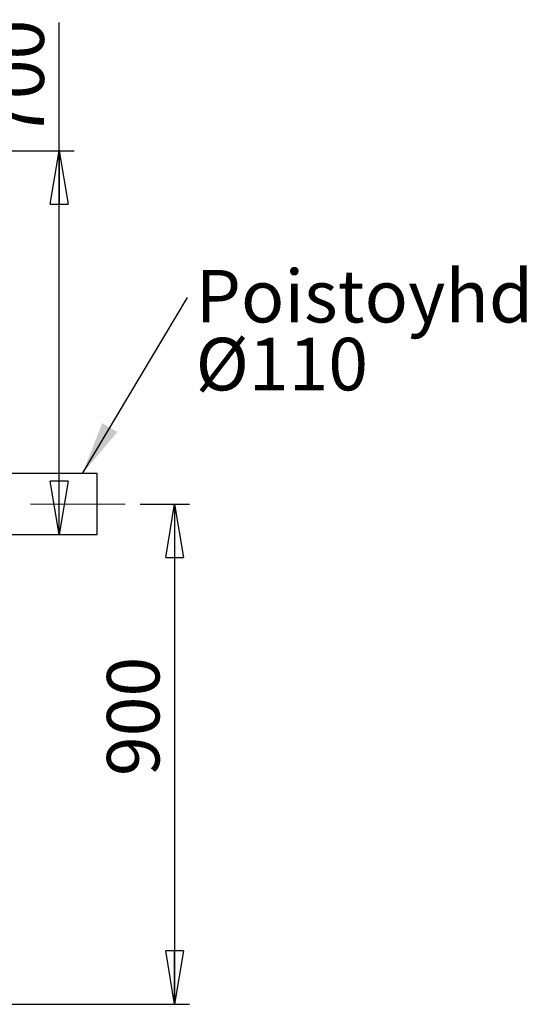
# Model space of a CAD drawing. Units: millimetres. Extents: x -3439 to 20750, y 250 to 14600.
# Drawn here: x 5142 to 6810, y 3083 to 6363 of the extents above; entities that cross this region are included whole.
import ezdxf

# ---------------------------------------------------------------- set-up
doc = ezdxf.new("R2010")
doc.units = ezdxf.units.MM
doc.header["$LTSCALE"] = 50
doc.linetypes.add('CENTERX2', pattern=[20.319999999999997, 12.7, -2.54, 2.54, -2.54])
doc.layers.add('BORDER', color=7, linetype='Continuous')
doc.styles.add('SLDTEXTSTYLE0', font='TXT', dxfattribs={"width": 0.75})
doc.dimstyles.new('SLDDIMSTYLE0', dxfattribs={"dimtxt": 175, "dimasz": 177.8, "dimexe": 0, "dimexo": 0.0625, "dimgap": 43.75, "dimtad": 1, "dimdec": 0, "dimlfac": 0.54, "dimrnd": 1e-09, "dimzin": 12, "dimdsep": 46, "dimtxsty": 'SLDTEXTSTYLE0', "dimblk1": 'CLOSED', "dimblk2": 'CLOSED', "dimsah": 1, "dimcen": 0.09, "dimadec": 0, "dimazin": 3, "dimtfac": 1, "dimtdec": 0, "dimtofl": 0, "dimtmove": 0, "dimatfit": 3, "dimldrblk": 'CLOSED', "dimfxl": 1, "dimfrac": 2, "dimtolj": 1, "dimtzin": 12, "dimarcsym": 0})
doc.dimstyles.new('SLDDIMSTYLE1', dxfattribs={"dimtxt": 0.18, "dimasz": 177.8, "dimexe": 0, "dimexo": 0.0625, "dimgap": 0, "dimtad": 0, "dimtih": 1, "dimtoh": 1, "dimdec": 0, "dimrnd": 1e-09, "dimzin": 0, "dimdsep": 46, "dimtxsty": 'Standard', "dimsah": 1, "dimcen": 0.09, "dimadec": 0, "dimazin": 0, "dimtfac": 177.8, "dimtdec": 0, "dimtofl": 0, "dimtmove": 0, "dimatfit": 3, "dimfxl": 1, "dimfrac": 2, "dimtolj": 1, "dimtzin": 0, "dimarcsym": 0})

# ---------------------------------------------------------------- blocks, each defined once
blk = doc.blocks.new('_Closed')
at = {"color": 0, "linetype": 'ByBlock', "lineweight": -2}
for p, q in [((-1, 0.166667), (0, 0)), ((-1, 0.166667), (-1, -0.166667)), ((0, 0), (-1, -0.166667)), ((0, 0), (-1, 0))]:
    blk.add_line(p, q, dxfattribs=at)
blk = doc.blocks.new('_D_2')
at = {"layer": 'BORDER'}
for p, q in [((5273.290200157589, 5925.937167200057), (5273.290200157589, 6353.594005988674)), ((4216.092844343976, 5925.937167200057), (5323.290200157589, 5925.937167200057)), ((5273.290200157589, 4647.789019051908), (5273.290200157589, 5925.937167200057))]:
    blk.add_line(p, q, dxfattribs=at)
at = {"layer": 'BORDER', "xscale": 177.8, "yscale": 177.8}
for p, rotation in [((5273.290200157589, 5925.937167200057, 1844.579516521175), 90.0000000000004), ((5273.290200157589, 4647.789019051908, 1844.579516521175), 270.0000000000004)]:
    blk.add_blockref('_Closed', p, dxfattribs=dict(at, rotation=rotation))
at = {"layer": 'BORDER', "insert": (5047.703354428643, 5965.677338601785), "char_height": 175, "attachment_point": 1, "rotation": 90, "style": 'SLDTEXTSTYLE0'}
blk.add_mtext('700', dxfattribs=at)
blk = doc.blocks.new('_D_3')
at = {"layer": 'BORDER'}
for p, q in [((5542.759511010642, 4749.64087090376), (5708.151985302669, 4749.64087090376)), ((5658.151985302669, 4749.64087090376), (5658.151985302669, 3082.974204237094)), ((4510.055809444139, 3082.974204237094), (5708.151985302669, 3082.974204237094))]:
    blk.add_line(p, q, dxfattribs=at)
at = {"layer": 'BORDER', "xscale": 177.8, "yscale": 177.8}
for p, rotation in [((5658.151985302669, 4749.64087090376, 1844.579516521175), 90.0000000000004), ((5658.151985302669, 3082.974204237094, 1844.579516521175), 270.0000000000004)]:
    blk.add_blockref('_Closed', p, dxfattribs=dict(at, rotation=rotation))
at = {"layer": 'BORDER', "insert": (5432.565139573726, 3843.227639816386), "char_height": 175, "attachment_point": 1, "rotation": 90.00000000000041, "style": 'SLDTEXTSTYLE0'}
blk.add_mtext('900', dxfattribs=at)
blk = doc.blocks.new('SW_NOTE_0_2')
at = {"layer": 'BORDER', "color": 0, "char_height": 175, "attachment_point": 1, "style": 'SLDTEXTSTYLE0'}
for s, insert in [('Poistoyhde', (27.13374145939737, 91.45218500778915)), ('Ø110', (27.13374145939737, -134.8325415150738))]:
    blk.add_mtext(s, dxfattribs=dict(at, insert=insert))

msp = doc.modelspace()

# ---------------------------------------------------------------- linework, layer by layer
at = {"color": 7, "linetype": 'Continuous', "lineweight": 25}
for p, q in [((5400.166868350432, 4851.492729450752), (5095.844206173523, 4851.492729450752)), ((5400.166868350432, 4849.414790117014), (5400.166868350432, 4851.492729450752)), ((5400.166868350432, 4647.789019952153), (5400.166868350432, 4849.414790117014)), ((5105.772463550582, 4647.789019952153), (5400.166868350432, 4647.789019952153))]:
    msp.add_line(p, q, dxfattribs=at)
at = {"layer": 'BORDER', "linetype": 'CENTERX2', "lineweight": 18, "ltscale": 1.851851851851852}
msp.add_line((5177.585678858048, 4749.64087090376), (5492.759511010642, 4749.64087090376), dxfattribs=at)

# ---------------------------------------------------------------- block references
at = {"layer": 'BORDER'}
msp.add_blockref('SW_NOTE_0_2', (5700.907384230289, 5438.157068638337), dxfattribs=at)

# ---------------------------------------------------------------- dimensions: what is measured, and where the dimension line sits
for base, p1, p2, picture, middle in [((5273.290200157589, 5925.937167200057), (5400.166918418049, 4647.789019051908), (4166.092844343976, 5925.937167200057), '_D_2', (5273.290200157589, 6159.635672295229)), ((5658.151985302669, 3082.974204237094), (5492.759511010642, 4749.64087090376), (4460.055809444139, 3082.974204237094), '_D_3', (5658.151985302669, 4037.185973509832))]:
    dim = msp.add_linear_dim(base=base, p1=p1, p2=p2, angle=90.0000000000002, dimstyle='SLDDIMSTYLE0', dxfattribs=at)
    dim.commit()
    dim.dimension.update_dxf_attribs({"geometry": picture, "text_midpoint": middle, "dimtype": 160})

# ---------------------------------------------------------------- leaders
msp.add_leader([(5350.872490896139, 4851.492722755614), (5700.907384230289, 5438.157068638337)], dimstyle='SLDDIMSTYLE1', dxfattribs=at)

doc.saveas('drawing.dxf')
